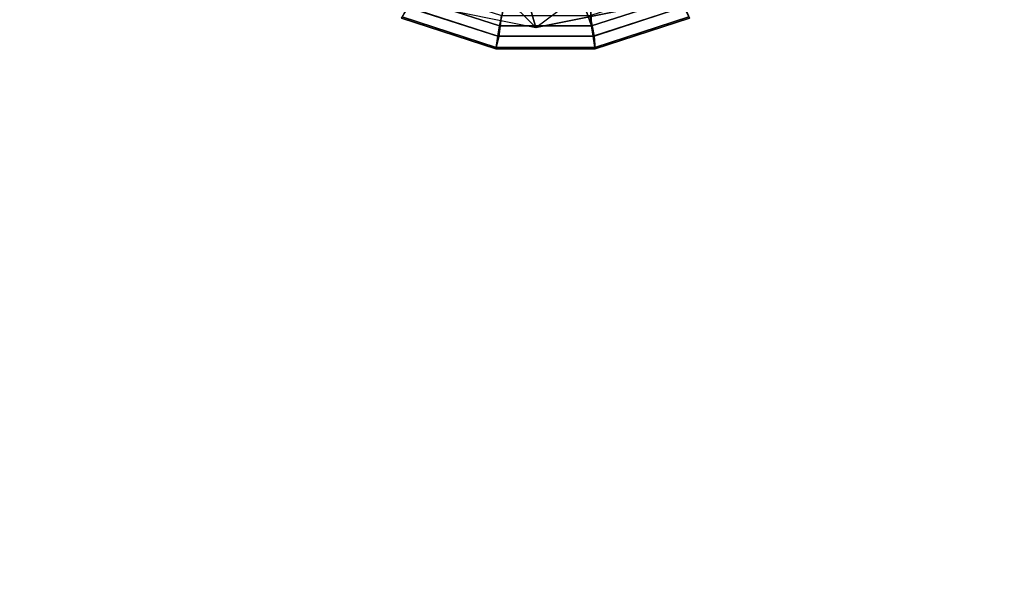
# Model space of a CAD drawing. Units: inches. Extents: x -101 to 55, y -90 to 71.
# Drawn here: x -2 to 0, y -12 to -11 of the extents above; entities that cross this region are included whole.
import ezdxf

# ---------------------------------------------------------------- set-up
doc = ezdxf.new("R2010")
doc.units = ezdxf.units.IN
doc.header["$MEASUREMENT"] = 0
for name, color, linetype in [('TABLE-BASE', 6, 'Continuous'), ('TABLE-GLIDE', 6, 'Continuous'), ('TABLE-TOPLAM', 6, 'Continuous')]:
    doc.layers.add(name, color=color, linetype=linetype)

# ---------------------------------------------------------------- blocks, each defined once
blk = doc.blocks.new('LET208ULNG_0T')
at = {"layer": 'TABLE-BASE'}
for points in [[(-10.4534, -9.6219, 1.6598), (-10.5485, -9.6247, 0.995), (-10.6008, -9.8881, 0.995), (-10.5158, -9.8631, 1.6681)], [(-10.4565, -9.742, 0.685), (-10.5485, -9.6247, 0.995), (-10.6008, -9.8881, 0.995)], [(-10.4565, -9.742, 0.685), (-10.6008, -9.8881, 0.995), (-10.4229, -10.127, 0.685)], [(-10.5158, -9.8631, 1.6681), (-10.6008, -9.8881, 0.995), (-10.5484, -10.152, 0.995), (-10.4802, -10.1099, 1.6738)], [(-10.5484, -10.152, 0.995), (-10.6008, -9.8881, 0.995), (-10.4229, -10.127, 0.685)]]:
    blk.add_3dface(points, dxfattribs=at)
at = {"layer": 'TABLE-GLIDE'}
for points in [[(-10.5758, -9.5719, 0.3553), (-10.5791, -9.5703, 0.3348), (-10.6516, -9.7935, 0.3348), (-10.648, -9.794, 0.3553)], [(-10.5791, -9.5703, 0.3348), (-10.5789, -9.5704, 0.2552), (-10.6514, -9.7935, 0.2552), (-10.6516, -9.7935, 0.3348)], [(-10.5789, -9.5704, 0.2552), (-10.5534, -9.5858, 0.1621), (-10.6224, -9.8002, 0.1621), (-10.6514, -9.7935, 0.2552)], [(-10.5523, -9.5839, 0.3868), (-10.5758, -9.5719, 0.3553), (-10.648, -9.794, 0.3553), (-10.6219, -9.7982, 0.3868)], [(-10.5534, -9.5858, 0.1621), (-10.5081, -9.6072, 0.1166), (-10.5726, -9.8066, 0.1166), (-10.6224, -9.8002, 0.1621)], [(-10.5303, -9.5954, 0.3944), (-10.5523, -9.5839, 0.3868), (-10.6219, -9.7982, 0.3868), (-10.5975, -9.8023, 0.3944)], [(-10.5975, -9.8023, 0.3944), (-10.2257, -9.8882, 0.4267), (-10.5303, -9.5954, 0.3944)], [(-10.648, -9.794, 0.3553), (-10.6516, -9.7935, 0.3348), (-10.6516, -10.0281, 0.3348), (-10.648, -10.0276, 0.3553)], [(-10.6516, -9.7935, 0.3348), (-10.6514, -9.7935, 0.2552), (-10.6514, -10.0281, 0.2552), (-10.6516, -10.0281, 0.3348)], [(-10.6514, -9.7935, 0.2552), (-10.6224, -9.8002, 0.1621), (-10.6217, -10.0255, 0.1621), (-10.6514, -10.0281, 0.2552)], [(-10.6219, -9.7982, 0.3868), (-10.648, -9.794, 0.3553), (-10.648, -10.0276, 0.3553), (-10.6219, -10.0234, 0.3868)], [(-10.6224, -9.8002, 0.1621), (-10.5726, -9.8066, 0.1166), (-10.5724, -10.0162, 0.1166), (-10.6217, -10.0255, 0.1621)], [(-10.5975, -9.8023, 0.3944), (-10.6219, -9.7982, 0.3868), (-10.6219, -10.0234, 0.3868), (-10.5974, -10.0198, 0.3944)], [(-10.2257, -9.8882, 0.4267), (-10.5975, -9.8023, 0.3944), (-10.5974, -10.0198, 0.3944), (-10.2257, -9.8882, 0.4267)], [(-10.2257, -9.8882, 0.4267), (-10.5974, -10.0198, 0.3944), (-10.2566, -10.0034, 0.4243)], [(-10.5974, -10.0198, 0.3944), (-10.5301, -10.2266, 0.3944), (-10.2566, -10.0034, 0.4243)], [(-10.648, -10.0276, 0.3553), (-10.6516, -10.0281, 0.3348), (-10.5791, -10.2513, 0.3348), (-10.5758, -10.2496, 0.3553)], [(-10.6516, -10.0281, 0.3348), (-10.6514, -10.0281, 0.2552), (-10.5789, -10.2512, 0.2552), (-10.5791, -10.2513, 0.3348)], [(-10.6514, -10.0281, 0.2552), (-10.6217, -10.0255, 0.1621), (-10.5515, -10.2396, 0.1621), (-10.5789, -10.2512, 0.2552)], [(-10.6219, -10.0234, 0.3868), (-10.648, -10.0276, 0.3553), (-10.5758, -10.2496, 0.3553), (-10.5523, -10.2377, 0.3868)], [(-10.5974, -10.0198, 0.3944), (-10.6219, -10.0234, 0.3868), (-10.5523, -10.2377, 0.3868), (-10.5301, -10.2266, 0.3944)], [(-10.6217, -10.0255, 0.1621), (-10.5724, -10.0162, 0.1166), (-10.5075, -10.2155, 0.1166), (-10.5515, -10.2396, 0.1621)]]:
    blk.add_3dface(points, dxfattribs=at)
at = {"layer": 'TABLE-TOPLAM'}
for points, invisible_edges in [([(-17.2709, -5.0712, 25.5), (-15.999, -8.2481, 25.5), (15.1426, -9.7315, 25.5), (16.7106, -6.6899, 25.5)], 10), ([(15.1426, -9.7315, 24.5), (-15.999, -8.2481, 24.5), (-17.2709, -5.0712, 24.5), (16.7106, -6.6899, 24.5)], 5), ([(-14.149, -11.1269, 25.5), (13.0272, -12.4214, 25.5), (15.1426, -9.7315, 25.5), (-15.999, -8.2481, 25.5)], 5), ([(15.1426, -9.7315, 24.5), (13.0272, -12.4214, 24.5), (-14.149, -11.1269, 24.5), (-15.999, -8.2481, 24.5)], 10)]:
    blk.add_3dface(points, dxfattribs=dict(at, invisible_edges=invisible_edges))

msp = doc.modelspace()

# ---------------------------------------------------------------- block references
at = {"rotation": 90}
msp.add_blockref('LET208ULNG_0T', (-10.9302, 0), dxfattribs=at)

doc.saveas('drawing.dxf')
